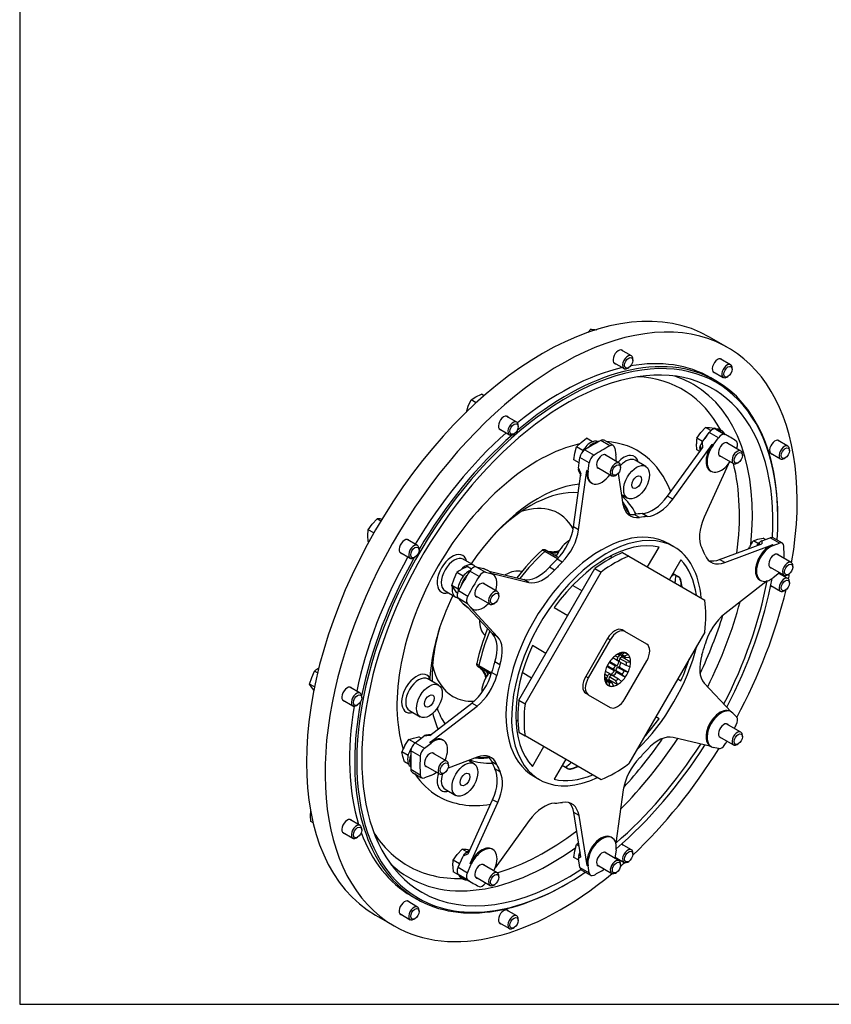
# Model space of a CAD drawing. Units: millimetres. Extents: x 8 to 289, y 8 to 202.
# Drawn here: x 8 to 63, y 8 to 75 of the extents above; entities that cross this region are included whole.
import ezdxf

# ---------------------------------------------------------------- set-up
doc = ezdxf.new("R2010")
doc.units = ezdxf.units.MM
for name, color, linetype in [('14910012', 7, 'Continuous'), ('16510172', 7, 'Continuous'), ('DIAMETROM10_DIN6', 7, 'Continuous'), ('DIN-933_M10_X_25', 7, 'Continuous'), ('DIN-933_M10_X_30', 7, 'Continuous'), ('Predeterminado', 7, 'Continuous'), ('PRM140_260D_BW', 7, 'Continuous')]:
    doc.layers.add(name, color=color, linetype=linetype)

# ---------------------------------------------------------------- blocks, each defined once
blk = doc.blocks.new('SE7')
at = {"layer": '14910012', "color": 7, "linetype": 'Continuous'}
for p, q in [((56.33, 52.783), (55.057, 53.518)), ((55.499, 50.527), (55.145, 50.731)), ((50.698, 44.661), (49.963, 45.086)), ((49.034, 42.735), (49.448, 42.496)), ((59.74, 41.07), (59.74, 41.151)), ((38.948, 37.877), (38.213, 38.302)), ((36.963, 36.137), (37.698, 35.712)), ((36.514, 29.688), (35.779, 30.113)), ((34.529, 27.948), (35.264, 27.523)), ((38.948, 24.31), (38.557, 24.535)), ((36.963, 22.569), (37.698, 22.145)), ((45.259, 16.069), (45.329, 16.109)), ((34.665, 15.258), (35.019, 15.054)), ((32.207, 13.941), (33.48, 13.206))]:
    blk.add_line(p, q, dxfattribs=at)
for centre, major_axis, start_param, end_param in [((43.632, 33.729), (-11.425, -19.789), 3.141593, 6.283185), ((44.905, 32.995), (-11.425, -19.789), 2.138411, 6.283185), ((45.259, 32.79), (10.24, 17.736), 0, 1.020061), ((48.827, 52.16), (-0.262, -0.455), 2.831748, 6.283185), ((45.329, 32.75), (-10.19, -17.65), 2.270552, 6.283185), ((45.329, 32.75), (-9.95, -17.234), 2.290623, 6.283185), ((44.905, 32.995), (10.24, 17.736), 0, 0.450667), ((55.62, 51.554), (-0.262, -0.455), 2.831748, 6.283185), ((44.905, 32.995), (10.24, 17.736), 0.491166, 0.992414), ((48.827, 52.16), (-0.262, -0.455), 0, 0.309845), ((43.808, 33.628), (-9.407, -16.293), 2.798718, 3.432248), ((44.223, 33.389), (9.74, 16.871), 0, 0.135106), ((55.62, 51.554), (-0.262, -0.455), 0, 0.309845), ((44.223, 33.389), (9.74, 16.871), 5.373289, 6.283185), ((45.259, 32.79), (10.24, 17.736), 5.497787, 6.283185), ((40.983, 47.632), (-0.262, -0.455), 2.831748, 6.283185), ((44.905, 32.995), (10.24, 17.736), 1.048607, 1.54638), ((45.259, 32.79), (10.24, 17.736), 1.042922, 1.555157), ((40.983, 47.632), (-0.262, -0.455), 0, 0.309845), ((43.321, 33.909), (-6.825, -11.821), 3.627765, 5.795439), ((43.321, 33.909), (-6.825, -11.821), 3.48023, 3.489173), ((43.321, 33.909), (-6.825, -11.821), 2.701025, 3.420148), ((59.542, 45.974), (-0.262, -0.455), 2.831748, 6.283185), ((49.196, 44.085), (-0.725, -1.256), 2.610134, 4.333447), ((49.338, 44.003), (-0.625, -1.083), 3.141593, 4.351745), ((59.542, 45.974), (-0.262, -0.455), 0, 0.309845), ((49.338, 44.003), (-0.625, -1.083), 3.126534, 3.141593), ((43.808, 33.628), (-9.407, -16.293), 2.193692, 2.604901), ((43.321, 33.909), (5.239, 9.074), 0.391808, 1.451208), ((43.321, 33.909), (5.239, 9.074), 5.933026, 6.184926), ((34.19, 39.181), (-0.262, -0.455), 2.831748, 6.283185), ((44.905, 32.995), (10.24, 17.736), 1.595213, 2.092986), ((45.259, 32.79), (10.24, 17.736), 1.586436, 2.098671), ((34.19, 39.181), (-0.262, -0.455), 0, 0.309845), ((37.446, 37.301), (0.725, 1.256), -0.531458, 3.673051), ((37.588, 37.219), (-0.625, -1.083), 3.141593, 6.283185), ((38.323, 36.795), (-0.625, -1.083), 2.948436, 4.289825), ((37.588, 37.219), (-0.625, -1.083), 3.126534, 3.141593), ((52.506, 38.2), (-0.625, -1.083), 0.739492, 0.945842), ((43.321, 33.909), (-6.825, -11.821), -4.165366, -4.1239), ((59.542, 36.917), (-0.262, -0.455), 2.831748, 3.052449), ((44.905, 32.995), (-11.425, -19.789), -4.199697, -4.181395), ((38.323, 36.795), (-0.625, -1.083), 5.324135, 6.283185), ((45.329, 32.75), (-9.95, -17.234), 1.650791, 2.118403), ((45.329, 32.75), (-10.19, -17.65), 1.644669, 2.122341), ((59.542, 36.917), (-0.262, -0.455), 6.162917, 6.283185), ((59.542, 36.917), (-0.262, -0.455), 0, 0.309845), ((43.321, 33.909), (-5.239, -9.074), 4.831977, 5.435125), ((44.905, 32.995), (-11.425, -19.789), 1.625028, 2.047591), ((38.323, 36.795), (-0.625, -1.083), 0, 0.189631), ((44.223, 33.389), (9.74, 16.871), 4.818464, 5.146554), ((43.808, 33.628), (-9.407, -16.293), 1.708123, 1.941519), ((35.013, 29.112), (-0.725, -1.256), 2.825753, 6.814644), ((35.154, 29.03), (-0.625, -1.083), 3.141593, 6.283185), ((35.154, 29.03), (-0.625, -1.083), 3.126534, 3.141593), ((30.268, 29.073), (-0.262, -0.455), 2.831748, 6.283185), ((30.268, 29.073), (-0.262, -0.455), 0, 0.309845), ((45.259, 32.79), (10.24, 17.736), 2.121532, 3.926991), ((44.905, 32.995), (10.24, 17.736), 2.149178, 2.650426), ((43.321, 33.909), (-5.239, -9.074), -0.549652, -0.39055), ((45.329, 32.75), (-9.95, -17.234), 1.023472, 1.491482), ((44.223, 33.389), (9.74, 16.871), 4.279585, 4.607811), ((43.808, 33.628), (-9.407, -16.293), 1.202078, 1.434955), ((45.329, 32.75), (-10.19, -17.65), 1.019552, 1.49745), ((44.905, 32.995), (-11.425, -19.789), 1.094001, 1.516662), ((43.321, 33.909), (-5.239, -9.074), 0.103526, 0.350159), ((43.321, 33.909), (-6.825, -11.821), 0.982308, 1.023774), ((43.321, 33.909), (-6.825, -11.821), -0.34758, -0.338637), ((43.321, 33.909), (-6.825, -11.821), 6.005032, 6.283185), ((37.446, 23.733), (0.725, 1.256), 1.949738, 3.673051), ((37.588, 23.651), (-0.625, -1.083), 5.073033, 6.283185), ((43.321, 33.909), (-6.825, -11.821), 0, 0.442788), ((30.268, 20.015), (-0.262, -0.455), 2.831748, 6.283185), ((30.268, 20.015), (-0.262, -0.455), 0, 0.309845), ((44.905, 32.995), (10.24, 17.736), 2.690925, 3.141593), ((43.808, 33.628), (-9.407, -16.293), 5.99253, 6.283185), ((43.808, 33.628), (-9.407, -16.293), 0.536692, 0.949065), ((44.223, 33.389), (9.74, 16.871), 3.006487, 4.050274), ((48.827, 18.358), (-0.262, -0.455), 2.831748, 3.261861), ((48.827, 18.358), (-0.262, -0.455), 0.094499, 0.309845), ((44.905, 32.995), (-11.425, -19.789), 1.039803, 1.058104), ((43.808, 33.628), (-9.407, -16.293), 0, 0.342875), ((45.329, 32.75), (-10.19, -17.65), 0, 0.871137), ((45.329, 32.75), (-9.95, -17.234), 0, 0.851073), ((44.905, 32.995), (-11.425, -19.789), 0, 1.003181), ((34.19, 14.436), (-0.262, -0.455), 2.831748, 6.283185), ((40.983, 13.829), (-0.262, -0.455), 2.831748, 6.283185), ((34.19, 14.436), (-0.262, -0.455), 0, 0.309845), ((40.983, 13.829), (-0.262, -0.455), 0, 0.309845)]:
    blk.add_ellipse(centre, major_axis=major_axis, ratio=0.57735, start_param=start_param, end_param=end_param, dxfattribs=at)
for centre, major_axis in [((50.073, 43.579), (-0.625, -1.083)), ((50.073, 43.579), (-0.234, -0.406)), ((35.889, 28.606), (-0.625, -1.083)), ((35.889, 28.606), (-0.234, -0.406)), ((38.323, 23.227), (-0.625, -1.083)), ((38.323, 23.227), (-0.234, -0.406))]:
    blk.add_ellipse(centre, major_axis=major_axis, ratio=0.57735, dxfattribs=at)
blk.add_open_spline([(35.927, 30.176), (35.926, 30.152), (35.926, 30.129), (35.927, 30.08), (35.929, 30.056), (35.931, 30.029), (35.932, 30.027), (35.932, 30.024)], degree=3, knots=[0, 0, 0, 0, 0.0625, 0.0625, 0.125, 0.125, 0.1313183, 0.1313183, 0.1313183, 0.1313183], dxfattribs=at)
at = {"layer": '16510172', "color": 7, "linetype": 'Continuous'}
for p, q in [((55.484, 47.213), (56.12, 46.846)), ((54.55, 46.31), (55.042, 46.992)), ((55.678, 46.624), (55.042, 46.992)), ((55.307, 46.109), (55.678, 46.624)), ((56.515, 46.637), (55.879, 47.005)), ((48.25, 46.066), (47.614, 46.433)), ((48.485, 46.082), (47.849, 46.449)), ((48.583, 45.919), (48.66, 45.443)), ((52.191, 42.624), (54.586, 45.943)), ((52.545, 42.42), (55.236, 46.15)), ((54.407, 45.899), (54.454, 46.109)), ((54.407, 45.899), (54.424, 45.719)), ((54.484, 45.802), (54.454, 46.109)), ((54.55, 46.31), (54.586, 45.943)), ((55.307, 46.109), (55.236, 46.15)), ((56.92, 45.904), (56.912, 45.887)), ((46.085, 44.531), (46.189, 45.273)), ((46.826, 44.906), (46.189, 45.273)), ((46.522, 45.802), (47.158, 45.435)), ((54.401, 45.831), (54.413, 45.704)), ((46.085, 44.531), (46.26, 44.142)), ((46.747, 44.345), (46.826, 44.906)), ((48.659, 45.055), (48.666, 45.01)), ((56.329, 44.797), (54.696, 41.193)), ((45.752, 40.524), (46.26, 44.142)), ((46.097, 44.377), (46.246, 44.046)), ((46.106, 40.32), (46.676, 44.385)), ((46.747, 44.345), (46.676, 44.385)), ((48.801, 44.175), (49.139, 42.082)), ((55.106, 44.364), (55.177, 44.323)), ((46.946, 43.554), (47.016, 43.513)), ((52.545, 42.42), (52.191, 42.624)), ((50.268, 41.173), (49.914, 41.377)), ((50.796, 41.226), (50.442, 41.43)), ((46.106, 40.32), (45.752, 40.524)), ((58.633, 39.558), (59.224, 39.779)), ((59.861, 39.411), (59.224, 39.779)), ((60.049, 39.407), (59.413, 39.774)), ((50.823, 37.776), (51.609, 39.137)), ((52.623, 39.162), (52.234, 39.386)), ((55.754, 38.28), (58.633, 39.356)), ((56.108, 38.076), (59.343, 39.285)), ((58.33, 39.268), (58.476, 39.443)), ((58.33, 39.268), (58.33, 39.243)), ((58.476, 39.297), (58.476, 39.443)), ((58.633, 39.558), (58.633, 39.356)), ((59.414, 39.244), (59.343, 39.285)), ((59.414, 39.244), (59.861, 39.411)), ((44.656, 38.345), (43.793, 38.843)), ((44.728, 38.421), (43.931, 38.881)), ((48.396, 38.426), (48.255, 38.508)), ((49.115, 38.762), (49.54, 38.517)), ((49.54, 38.517), (54.739, 35.516)), ((39.096, 37.783), (39.585, 37.665)), ((39.096, 37.783), (39.732, 37.415)), ((44.454, 37.555), (44.101, 37.759)), ((44.982, 38.113), (44.628, 38.317)), ((53.109, 38.271), (52.323, 36.91)), ((56.108, 38.076), (55.754, 38.28)), ((39.289, 37.127), (38.653, 37.495)), ((39.972, 37.5), (39.585, 37.665)), ((39.984, 37.498), (39.607, 37.658)), ((39.732, 37.415), (40.105, 37.326)), ((39.972, 37.5), (42.347, 36.929)), ((40.034, 37.366), (42.701, 36.725)), ((40.105, 37.326), (40.034, 37.366)), ((40.23, 37.276), (40.16, 37.317)), ((42.015, 28.66), (47.214, 37.665)), ((42.44, 28.415), (47.639, 37.42)), ((47.214, 37.665), (47.639, 37.42)), ((52.562, 37.323), (52.932, 37.11)), ((52.569, 37.335), (52.913, 37.136)), ((59.859, 37.381), (59.408, 37.032)), ((42.701, 36.725), (42.347, 36.929)), ((45.7, 36.519), (46.34, 36.15)), ((59.011, 36.819), (56.116, 34.578)), ((58.488, 36.894), (58.559, 36.854)), ((37.881, 36.157), (38.517, 35.79)), ((38.488, 35.263), (37.852, 35.631)), ((38.196, 35.262), (37.852, 35.631)), ((38.196, 35.262), (38.532, 35.007)), ((38.214, 35.245), (38.54, 34.998)), ((38.748, 34.984), (38.488, 35.263)), ((40.208, 33.21), (38.532, 35.007)), ((40.562, 33.005), (38.678, 35.025)), ((38.748, 34.984), (38.678, 35.025)), ((38.786, 34.938), (38.857, 34.897)), ((44.438, 34.996), (45.365, 34.461)), ((40.562, 33.005), (40.208, 33.21)), ((49.266, 33.364), (49.089, 33.466)), ((50.766, 32.498), (49.266, 33.364)), ((54.739, 33.321), (49.54, 24.316)), ((43.865, 31.863), (42.938, 32.398)), ((48.089, 32.888), (46.589, 30.29)), ((48.266, 32.786), (46.766, 30.188)), ((48.266, 32.786), (48.089, 32.888)), ((48.614, 31.7), (48.78, 31.604)), ((48.765, 31.802), (48.921, 31.712)), ((48.921, 31.712), (48.78, 31.604)), ((48.839, 31.841), (48.88, 31.817)), ((48.88, 31.817), (49.044, 31.912)), ((49.336, 31.554), (48.88, 31.817)), ((49.293, 31.909), (49.05, 31.815)), ((49.05, 31.815), (49.25, 31.7)), ((49.25, 31.7), (49.493, 31.794)), ((49.293, 31.909), (49.493, 31.794)), ((39.284, 31.033), (40.147, 30.535)), ((40.722, 31.078), (40.368, 31.282)), ((48.487, 30.771), (48.067, 31.014)), ((48.202, 31.247), (48.621, 31.004)), ((48.237, 31.299), (48.749, 31.003)), ((48.75, 31.369), (48.443, 31.547)), ((48.749, 31.003), (48.621, 31.004)), ((48.75, 31.369), (48.878, 31.368)), ((49.351, 31.022), (48.891, 31.288)), ((49.063, 31.63), (48.921, 31.522)), ((48.921, 31.522), (49.381, 31.257)), ((49.063, 31.63), (49.664, 31.283)), ((49.266, 28.745), (50.766, 31.343)), ((49.62, 31.58), (49.336, 31.554)), ((49.62, 30.939), (49.351, 31.022)), ((49.381, 31.257), (49.664, 31.283)), ((39.321, 30.895), (40.118, 30.434)), ((40.504, 30.343), (40.15, 30.547)), ((42.89, 30.175), (42.251, 30.544)), ((48.047, 30.334), (47.881, 30.43)), ((47.928, 30.655), (48.235, 30.477)), ((48.047, 30.334), (48.024, 30.158)), ((48.04, 30.957), (48.552, 30.661)), ((48.3, 30.367), (48.235, 30.477)), ((48.376, 30.396), (48.836, 30.13)), ((48.487, 30.771), (48.552, 30.661)), ((49.088, 30.424), (48.628, 30.69)), ((48.628, 30.69), (48.693, 30.579)), ((48.693, 30.579), (49.294, 30.232)), ((48.891, 30.921), (48.763, 30.923)), ((48.763, 30.923), (49.222, 30.657)), ((48.891, 30.921), (49.492, 30.574)), ((49.294, 30.232), (49.088, 30.424)), ((49.222, 30.657), (49.492, 30.574)), ((46.766, 30.188), (46.589, 30.29)), ((47.868, 30.248), (48.024, 30.158)), ((47.912, 30.141), (47.871, 30.165)), ((47.912, 29.951), (47.912, 30.141)), ((47.912, 30.141), (48.368, 29.877)), ((47.999, 29.995), (48.039, 29.737)), ((48.199, 29.879), (47.999, 29.995)), ((48.039, 29.737), (48.239, 29.622)), ((48.188, 30.253), (48.166, 30.076)), ((48.166, 30.076), (48.767, 29.729)), ((48.648, 29.987), (48.188, 30.253)), ((48.239, 29.622), (48.199, 29.879)), ((48.368, 29.877), (48.487, 29.619)), ((48.767, 29.729), (48.648, 29.987)), ((48.836, 30.13), (49.042, 29.939)), ((52.889, 30.117), (53.109, 29.99)), ((54.707, 29.832), (56.543, 27.865)), ((46.766, 29.034), (46.589, 29.136)), ((46.766, 29.034), (48.266, 28.167)), ((35.93, 26.242), (38.799, 28.464)), ((39.152, 28.259), (38.799, 28.464)), ((42.015, 28.66), (42.44, 28.415)), ((35.931, 25.765), (39.152, 28.259)), ((56.553, 27.859), (56.482, 27.899)), ((56.662, 27.772), (56.922, 27.493)), ((41.805, 27.337), (41.947, 27.255)), ((51.609, 27.392), (51.389, 27.519)), ((36.006, 26.301), (35.644, 26.265)), ((42.015, 26.465), (42.44, 26.22)), ((34.915, 25.743), (35.506, 26.2)), ((34.915, 25.743), (35.552, 25.375)), ((35.93, 26.242), (35.506, 26.2)), ((35.552, 25.375), (36.002, 25.724)), ((36.002, 25.724), (35.931, 25.765)), ((36.852, 25.902), (36.781, 25.943)), ((47.639, 23.218), (42.44, 26.22)), ((55.167, 25.487), (52.568, 26.113)), ((35.258, 24.821), (34.621, 25.188)), ((42.938, 24.118), (43.723, 25.478)), ((55.109, 25.521), (55.18, 25.48)), ((55.678, 25.341), (55.305, 25.43)), ((39.161, 24.761), (37.166, 24.016)), ((40.511, 24.243), (40.157, 24.447)), ((45.223, 24.612), (44.438, 23.252)), ((34.622, 23.927), (35.258, 23.56)), ((34.725, 23.716), (35.361, 23.349)), ((36.388, 23.725), (36.33, 23.703)), ((40.73, 23.761), (40.377, 23.965)), ((45.322, 23.988), (44.978, 24.187)), ((45.355, 23.986), (44.985, 24.199)), ((35.997, 23.511), (35.55, 23.344)), ((43.034, 23.451), (43.423, 23.227)), ((49.163, 22.517), (48.651, 18.864)), ((38.537, 18.135), (40.219, 21.849)), ((38.684, 17.475), (40.573, 21.645)), ((40.573, 21.645), (40.219, 21.849)), ((46.266, 17.93), (45.776, 20.96)), ((46.13, 20.756), (45.776, 20.96)), ((42.724, 20.417), (40.396, 17.191)), ((46.679, 17.353), (46.13, 20.756)), ((48.394, 19.243), (48.323, 19.284)), ((38.326, 18.166), (38.485, 18.312)), ((38.326, 18.166), (38.608, 18.294)), ((38.65, 18.386), (38.485, 18.312)), ((38.658, 18.403), (38.541, 18.35)), ((40.233, 18.433), (40.162, 18.474)), ((46.111, 18.021), (46.191, 18.235)), ((46.214, 18.248), (46.191, 18.235)), ((48.663, 18.411), (48.585, 17.85)), ((37.854, 17.219), (38.2, 17.983)), ((38.537, 18.135), (38.2, 17.983)), ((46.266, 17.93), (46.09, 17.828)), ((46.19, 17.205), (46.09, 17.828)), ((46.111, 18.021), (46.239, 18.095)), ((37.854, 17.219), (38.49, 16.851)), ((38.49, 16.851), (38.754, 17.434)), ((38.754, 17.434), (38.684, 17.475)), ((46.19, 17.205), (46.827, 16.837)), ((46.289, 17.041), (46.925, 16.674)), ((46.75, 17.313), (46.679, 17.353)), ((46.827, 16.837), (46.75, 17.313)), ((38.518, 16.356), (37.882, 16.723)), ((38.259, 16.486), (38.895, 16.119)), ((39.745, 16.149), (39.732, 16.132))]:
    blk.add_line(p, q, dxfattribs=at)
for centre, radius, start, end in [((53.681, 27.93), 14.911, 132.5737, 142.33868), ((52.686, 36.778), 0.424, 15.90244, 57.5756), ((52.752, 36.837), 0.327, 16.86117, 56.51444), ((44.989, 35.304), 8.238, 7.8497, 11.38422), ((53.681, 27.93), 14.911, 157.78438, 167.43369), ((45.518, 24.362), 0.422, 242.32269, 284.19927), ((45.501, 24.278), 0.327, 243.4637, 283.20812), ((42.945, 31.769), 8.241, 288.61981, 292.161)]:
    blk.add_arc(centre, radius, start, end, dxfattribs=at)
for centre, major_axis, ratio, start_param, end_param in [((55.245, 46.774), (0.25, 0.433), 0.57735, 0.043907, 1.396263), ((47.069, 31.745), (-8.81, -15.259), 0.57735, 3.141593, 3.185499), ((55.881, 46.407), (0.25, 0.433), 0.57735, 0.043907, 1.396263), ((47.705, 31.378), (-8.81, -15.259), 0.57735, 3.097816, 3.185499), ((47.069, 31.745), (8.81, 15.259), 0.57735, 0.741622, 0.829305), ((47.705, 31.378), (8.81, 15.259), 0.57735, 0.741622, 0.829305), ((47.599, 46.016), (-0.25, -0.433), 0.57735, 3.141593, 3.883215), ((48.235, 45.649), (-0.25, -0.433), 0.57735, 2.525235, 3.883215), ((54.584, 46.013), (0.156, 0.236), 0.410131, -3.963432, -3.60958), ((54.631, 46.223), (-0.156, -0.236), 0.410131, 4.614399, 5.461346), ((55.793, 45.553), (0.687, 1.189), 0.57735, 1.396263, 3.141593), ((55.864, 45.512), (0.687, 1.189), 0.57735, 1.396263, 4.601848), ((56.039, 45.813), (0.262, 0.455), 0.57735, 0, 3.451437), ((56.039, 45.813), (0.262, 0.455), 0.57735, 5.973341, 6.283185), ((56.632, 45.974), (0.25, 0.433), 0.57735, 4.88143, 6.239409), ((46.537, 45.404), (-0.25, -0.433), 0.57735, 3.970898, 5.323254), ((47.174, 45.036), (-0.25, -0.433), 0.57735, 3.970898, 5.323254), ((47.705, 44.988), (0.262, 0.455), 0.57735, 0, 3.451437), ((47.705, 44.988), (0.262, 0.455), 0.57735, 5.973341, 6.283185), ((47.703, 44.702), (0.687, 1.189), 0.57735, 5.288847, 5.666828), ((46.224, 44.583), (-0.081, -0.252), 0.469698, 5.068764, 5.803711), ((47.632, 44.743), (0.687, 1.189), 0.57735, 2.181662, 3.141593), ((47.703, 44.702), (0.687, 1.189), 0.57735, 2.181662, 4.5328), ((51.177, 43.711), (-1.25, -2.165), 0.57735, 0.356491, 1.396263), ((50.88, 43.441), (1.25, 2.165), 0.57735, 2.530727, 3.573221), ((51.531, 43.507), (-1.25, -2.165), 0.57735, 0.356491, 1.396263), ((50.527, 43.645), (1.25, 2.165), 0.57735, 3.28349, 3.573221), ((47.281, 31.623), (5.375, 9.31), 0.57735, 0.356491, 0.431629), ((47.634, 31.419), (5.375, 9.31), 0.57735, 0.356491, 0.431629), ((56.144, 40.858), (-1.25, -2.165), 0.57735, 4.886922, 5.929416), ((47.634, 31.419), (4.6, 7.967), 0.57735, 0, 3.141593), ((44.011, 39.873), (-1.25, -2.165), 0.57735, 1.141889, 2.181662), ((48.023, 31.194), (4.6, 7.967), 0.57735, 0, 3.830818), ((44.365, 39.669), (-1.25, -2.165), 0.57735, 1.141889, 2.181662), ((59.163, 39.341), (-0.25, -0.433), 0.57735, 3.141593, 3.752458), ((48.023, 31.194), (4.4, 7.621), 0.57735, 0.171291, 1.399505), ((45.478, 38.379), (-0.75, -1.299), 0.57735, 3.914304, 4.859553), ((48.023, 31.194), (4.6, 7.967), 0.57735, 5.59396, 6.283185), ((59.174, 38.084), (0.687, 1.189), 0.57735, 0.610865, 3.141593), ((59.245, 38.043), (0.687, 1.189), 0.57735, 0.610865, 4.096031), ((58.463, 39.208), (-0.177, -0.16), 0.575561, 4.956764, 5.143925), ((58.608, 39.383), (-0.177, -0.16), 0.575561, 4.109817, 4.956764), ((59.799, 38.974), (-0.25, -0.433), 0.57735, 2.400101, 3.752458), ((47.705, 31.378), (8.81, 15.259), 0.57735, -0.799174, -0.741491), ((45.548, 32.623), (4.6, 7.967), 0.57735, 1.058618, 1.34568), ((43.831, 38.708), (-0.1, -0.173), 0.57735, 3.141593, 4.200211), ((45.336, 41.523), (-1.5, -2.598), 0.57735, 0.078736, 0.4986), ((45.407, 41.482), (-1.5, -2.598), 0.57735, 0.078736, 0.445998), ((45.478, 41.441), (-1.55, -2.685), 0.57735, 0.266328, 0.386264), ((45.478, 38.379), (0.75, 1.299), 0.57735, -4.565225, -4.484382), ((48.165, 31.113), (4.4, 7.621), 0.57735, 0.63205, 0.938747), ((48.589, 30.868), (4.4, 7.621), 0.57735, 0.63205, 0.938747), ((47.634, 31.419), (5.375, 9.31), 0.57735, -0.428907, -0.353769), ((56.415, 40.263), (1.25, 2.165), 0.57735, 2.712686, 3.752458), ((59.492, 38.183), (0.262, 0.455), 0.57735, 0, 3.451437), ((59.492, 38.183), (0.262, 0.455), 0.57735, 5.973341, 6.283185), ((38.892, 37.332), (0.25, 0.433), 0.57735, 0.169041, 1.52702), ((43.361, 39.186), (-1.25, -2.165), 0.57735, 0.174533, 1.217027), ((47.281, 31.623), (5.375, 9.31), 0.57735, 1.141889, 1.217027), ((47.634, 31.419), (5.375, 9.31), 0.57735, 1.141889, 1.217027), ((48.023, 31.194), (4.4, 7.621), 0.57735, 5.651136, 6.111894), ((56.061, 40.468), (1.25, 2.165), 0.57735, 3.28349, 3.752458), ((47.069, 31.745), (-8.81, -15.259), 0.57735, 4.668613, 4.756296), ((47.705, 31.378), (-8.81, -15.259), 0.57735, 4.668613, 4.756296), ((39.528, 36.964), (0.25, 0.433), 0.57735, 0.169041, 1.52702), ((39.503, 37.485), (-0.143, -0.147), 0.78015, 3.436113, 3.575911), ((39.473, 36.127), (-0.687, -1.189), 0.57735, 3.141593, 3.310633), ((39.544, 36.087), (-0.687, -1.189), 0.57735, 1.94574, 3.310633), ((43.715, 38.982), (-1.25, -2.165), 0.57735, 0.174533, 1.217027), ((52.982, 37.196), (0.05, 0.0866), 0.57735, 2.611192, 3.147515), ((59.799, 37.749), (0.25, 0.433), 0.57735, 4.096031, 4.123089), ((39.371, 36.19), (0.262, 0.455), 0.57735, 0, 3.451437), ((39.371, 36.19), (0.262, 0.455), 0.57735, 5.973341, 6.283185), ((53.163, 36.953), (0.0975, 0.0223), 0.69326, 3.121307, 3.153577), ((53.163, 36.953), (0.0975, 0.0223), 0.69326, 3.153577, 3.783241), ((47.033, 31.766), (4.4, 7.621), 0.57735, -0.63205, -0.55658), ((38.141, 36.032), (-0.25, -0.433), 0.57735, 4.756296, 6.108652), ((38.778, 35.665), (-0.25, -0.433), 0.57735, 4.756296, 6.108652), ((38.312, 35.422), (0.055, 0.198), 0.778004, 2.695503, 2.839826), ((39.544, 36.087), (-0.687, -1.189), 0.57735, -0.174533, 1.200391), ((48.589, 30.868), (4.4, 7.621), 0.57735, 5.344439, 5.651136), ((39.473, 36.127), (-0.687, -1.189), 0.57735, -0.174533, 0), ((56.423, 32.745), (1.25, 2.165), 0.57735, 0.959931, 2.002425), ((45.548, 32.623), (4.6, 7.967), 0.57735, 1.799299, 2.082974), ((38.76, 31.203), (1.25, 2.165), 0.57735, 5.06888, 6.108652), ((48.589, 32.6), (0.5, 0.866), 0.57735, 0, 1.570796), ((48.766, 32.498), (0.5, 0.866), 0.57735, 0, 1.570796), ((39.114, 30.999), (1.25, 2.165), 0.57735, 5.06888, 6.108652), ((48.023, 31.194), (-4.4, -7.621), 0.57735, 4.88368, 6.111894), ((48.023, 31.194), (4.6, 7.967), 0.57735, 4.249384, 5.175394), ((50.266, 31.632), (-0.5, -0.866), 0.57735, 1.570796, 3.141593), ((47.634, 31.419), (5.375, 9.31), 0.57735, -1.214305, -1.139168), ((48.766, 30.766), (0.635, 1.1), 0.57735, 0.786457, 1.098498), ((48.766, 30.766), (0.635, 1.1), 0.57735, 0.47018, 0.786457), ((48.624, 30.847), (0.535, 0.927), 0.57735, 0.188022, 0.440297), ((48.023, 31.194), (0.635, 1.1), 0.57735, -0.786457, -0.704146), ((48.766, 30.766), (0.635, 1.1), 0.57735, 0.158139, 0.47018), ((48.165, 31.113), (0.635, 1.1), 0.57735, -0.786457, -0.704146), ((48.624, 30.847), (0.535, 0.927), 0.57735, 5.842889, 6.095164), ((48.766, 30.766), (-0.635, -1.1), 0.57735, 2.983454, 3.299731), ((48.766, 30.766), (0.635, 1.1), 0.57735, 5.813005, 6.125047), ((56.155, 31.839), (-1.25, -2.165), 0.57735, 5.06888, 6.108652), ((39.421, 31.068), (0.1, 0.173), 0.57735, 2.082974, 3.141593), ((47.281, 31.623), (-5.375, -9.31), 0.57735, -1.214305, -1.139168), ((47.634, 31.419), (-5.375, -9.31), 0.57735, -1.214305, -1.139168), ((48.766, 30.766), (-0.635, -1.1), 0.57735, 4.556368, 4.86841), ((48.766, 30.766), (0.635, 1.1), 0.57735, 1.098498, 1.414776), ((48.023, 31.194), (-0.535, -0.927), 0.57735, 1.444659, 1.696934), ((48.023, 31.194), (0.635, 1.1), 0.57735, 4.86841, 5.184687), ((48.023, 31.194), (0.535, 0.927), 0.57735, -1.068615, -0.81634), ((48.165, 31.113), (0.535, 0.927), 0.57735, -1.068615, -0.81634), ((48.165, 31.113), (0.635, 1.1), 0.57735, 4.86841, 5.129955), ((48.624, 30.847), (0.535, 0.927), 0.57735, -1.068615, -0.81634), ((48.766, 30.766), (0.635, 1.1), 0.57735, 5.496728, 5.813005), ((48.766, 30.766), (0.635, 1.1), 0.57735, 5.184687, 5.496728), ((48.023, 31.194), (4.4, 7.621), 0.57735, 4.88368, 5.073845), ((38.492, 30.297), (-1.25, -2.165), 0.57735, 0.959931, 2.002425), ((38.845, 30.092), (-1.25, -2.165), 0.57735, 0.959931, 2.002425), ((37.735, 28.357), (1.5, 2.598), 0.57735, 5.784586, 6.204449), ((37.806, 28.316), (1.5, 2.598), 0.57735, 5.837187, 6.204449), ((40.528, 29.806), (0.75, 1.299), 0.57735, 1.423632, 2.385696), ((37.876, 28.275), (1.55, 2.685), 0.57735, -0.386264, -0.266328), ((40.528, 29.806), (-0.75, -1.299), 0.57735, 4.484382, 4.565225), ((48.766, 30.766), (-0.635, -1.1), 0.57735, 5.184687, 5.496728), ((48.766, 30.766), (-0.635, -1.1), 0.57735, 4.86841, 5.184687), ((48.023, 31.194), (-0.535, -0.927), 0.57735, 0.81634, 1.068615), ((48.165, 31.113), (-0.535, -0.927), 0.57735, 0.81634, 1.068615), ((48.023, 31.194), (-0.635, -1.1), 0.57735, 1.098498, 1.414776), ((48.165, 31.113), (-0.635, -1.1), 0.57735, 1.15323, 1.414776), ((48.165, 31.113), (-0.535, -0.927), 0.57735, 1.444659, 1.696934), ((48.624, 30.847), (-0.535, -0.927), 0.57735, 1.444659, 1.696934), ((48.766, 30.766), (0.635, 1.1), 0.57735, 4.556368, 4.86841), ((48.766, 30.766), (0.635, 1.1), 0.57735, 4.86841, 5.184687), ((47.089, 30.002), (0.5, 0.866), 0.57735, 1.570796, 3.141593), ((47.266, 29.9), (0.5, 0.866), 0.57735, 1.570796, 3.141593), ((48.766, 30.766), (-0.635, -1.1), 0.57735, 5.496728, 5.813005), ((48.624, 30.847), (-0.535, -0.927), 0.57735, 5.842889, 6.095164), ((48.766, 30.766), (-0.635, -1.1), 0.57735, 5.813005, 6.125047), ((48.023, 31.194), (-0.635, -1.1), 0.57735, 0.704146, 0.786457), ((48.766, 30.766), (0.635, 1.1), 0.57735, 2.983454, 3.299731), ((48.165, 31.113), (-0.635, -1.1), 0.57735, 0.704146, 0.786457), ((48.624, 30.847), (-0.535, -0.927), 0.57735, 0.188022, 0.440297), ((48.766, 30.766), (-0.635, -1.1), 0.57735, 0.47018, 0.786457), ((48.624, 30.847), (-0.535, -0.927), 0.57735, 0.81634, 1.068615), ((48.766, 30.766), (-0.635, -1.1), 0.57735, 0.786457, 1.098498), ((48.766, 30.766), (-0.635, -1.1), 0.57735, 1.098498, 1.414776), ((48.766, 30.766), (-0.635, -1.1), 0.57735, 0.158139, 0.47018), ((48.165, 31.113), (-4.4, -7.621), 0.57735, 5.344439, 5.651136), ((48.589, 30.868), (-4.4, -7.621), 0.57735, 5.344439, 5.651136), ((48.766, 29.034), (-0.5, -0.866), 0.57735, 0, 1.570796), ((55.796, 26.71), (0.687, 1.189), 0.57735, 0, 3.141593), ((55.867, 26.669), (0.687, 1.189), 0.57735, -0.174533, 3.310633), ((48.023, 31.194), (-4.4, -7.621), 0.57735, 1.209341, 1.399505), ((56.039, 26.566), (0.262, 0.455), 0.57735, 0, 3.451437), ((56.039, 26.566), (0.262, 0.455), 0.57735, 5.973341, 6.283185), ((47.705, 31.378), (8.81, 15.259), 0.57735, -1.542416, -1.526889), ((56.633, 27.091), (0.25, 0.433), 0.57735, 4.756296, 6.108652), ((34.975, 25.375), (-0.25, -0.433), 0.57735, 4.096031, 5.454011), ((35.529, 26.053), (0.177, 0.196), 0.471097, 0.47936, 1.21068), ((36.094, 24.754), (-0.687, -1.189), 0.57735, 3.141593, 4.096031), ((36.165, 24.713), (-0.687, -1.189), 0.57735, 1.75283, 4.096031), ((51.554, 23.855), (1.25, 2.165), 0.57735, 0.174533, 1.217027), ((55.882, 25.792), (-0.25, -0.433), 0.57735, 0.169041, 1.52702), ((47.705, 31.378), (8.81, 15.259), 0.57735, 4.668613, 4.684008), ((47.069, 31.745), (-8.81, -15.259), 0.57735, -0.829174, -0.741491), ((35.611, 25.007), (-0.25, -0.433), 0.57735, 4.096031, 5.454011), ((35.919, 24.573), (0.262, 0.455), 0.57735, 0, 3.451437), ((35.919, 24.573), (0.262, 0.455), 0.57735, 5.973341, 6.283185), ((38.854, 22.574), (-1.25, -2.165), 0.57735, 2.712686, 3.752458), ((47.634, 31.419), (-5.375, -9.31), 0.57735, 1.141889, 1.217027), ((47.705, 31.378), (-8.81, -15.259), 0.57735, -0.829174, -0.741491), ((38.501, 22.778), (-1.25, -2.165), 0.57735, 2.712686, 2.999696), ((47.281, 31.623), (-5.375, -9.31), 0.57735, -0.428907, -0.353769), ((48.589, 30.868), (-4.4, -7.621), 0.57735, 0.63205, 0.938747), ((50.904, 23.168), (1.25, 2.165), 0.57735, 1.141889, 2.181662), ((34.975, 24.149), (0.25, 0.433), 0.57735, 2.400101, 3.141593), ((36.165, 24.713), (-0.687, -1.189), 0.57735, 0.610865, 0.997899), ((38.771, 22.184), (1.25, 2.165), 0.57735, 4.886922, 5.929416), ((47.634, 31.419), (-5.375, -9.31), 0.57735, -0.428907, -0.353769), ((39.125, 21.98), (1.25, 2.165), 0.57735, 4.886922, 5.929416), ((45.305, 23.899), (-0.05, -0.0866), 0.57735, 3.12987, 3.671993), ((45.606, 23.864), (0.0295, -0.0956), 0.69326, 2.499945, 3.148191), ((47.033, 31.766), (-4.4, -7.621), 0.57735, 0.55658, 0.63205), ((35.611, 23.782), (0.25, 0.433), 0.57735, 2.400101, 3.752458), ((48.023, 31.194), (-4.4, -7.621), 0.57735, 0.171291, 0.63205), ((43.738, 19.331), (1.25, 2.165), 0.57735, 0.356491, 1.396263), ((47.634, 31.419), (-5.375, -9.31), 0.57735, 0.356491, 0.431629), ((44.389, 19.396), (-1.25, -2.165), 0.57735, 2.530727, 3.573221), ((44.035, 19.6), (-1.25, -2.165), 0.57735, 2.530727, 2.999696), ((47.636, 18.095), (-0.687, -1.189), 0.57735, 3.141593, 5.666828), ((47.707, 18.054), (-0.687, -1.189), 0.57735, 2.181662, 5.666828), ((38.474, 18.101), (-0.127, -0.253), 0.410013, 3.609307, 3.96232), ((39.476, 17.284), (-0.687, -1.189), 0.57735, 3.141593, 4.88143), ((39.547, 17.244), (-0.687, -1.189), 0.57735, 1.681338, 4.88143), ((46.308, 18.15), (0.051, 0.234), 0.573534, 1.122052, 1.32438), ((47.705, 17.768), (0.262, 0.455), 0.57735, 0, 3.451437), ((47.705, 17.768), (0.262, 0.455), 0.57735, 5.973341, 6.283185), ((38.316, 17.955), (-0.127, -0.253), 0.410013, 3.96232, 4.80734), ((46.229, 17.936), (-0.051, -0.234), 0.573534, 4.465973, 5.310993), ((48.236, 17.72), (0.25, 0.433), 0.57735, -0.985457, -0.959931), ((38.142, 17.149), (-0.25, -0.433), 0.57735, 4.88143, 6.239409), ((38.779, 16.782), (-0.25, -0.433), 0.57735, 4.88143, 6.239409), ((39.371, 16.943), (0.262, 0.455), 0.57735, 0, 3.451437), ((39.371, 16.943), (0.262, 0.455), 0.57735, 5.973341, 6.283185), ((46.539, 17.474), (0.25, 0.433), 0.57735, 2.525235, 3.141593), ((47.705, 31.378), (-8.81, -15.259), 0.57735, 0.741622, 0.799174), ((47.069, 31.745), (8.81, 15.259), 0.57735, 3.097816, 3.141593), ((47.705, 31.378), (8.81, 15.259), 0.57735, 3.097816, 3.185499), ((47.175, 17.107), (0.25, 0.433), 0.57735, 2.525235, 3.883215), ((39.529, 16.349), (-0.25, -0.433), 0.57735, 0.043907, 1.396263)]:
    blk.add_ellipse(centre, major_axis=major_axis, ratio=ratio, start_param=start_param, end_param=end_param, dxfattribs=at)
for points, knots in [([(43.793, 38.843), (43.769, 38.857), (43.747, 38.869), (43.706, 38.889), (43.687, 38.897), (43.653, 38.909), (43.639, 38.913), (43.621, 38.916), (43.616, 38.916), (43.606, 38.916), (43.602, 38.915), (43.596, 38.913), (43.593, 38.912), (43.591, 38.91)], [0, 0, 0, 0, 0.125, 0.125, 0.25, 0.25, 0.375, 0.375, 0.4375, 0.4375, 0.5, 0.5, 0.5574619, 0.5574619, 0.5574619, 0.5574619]), ([(43.932, 38.88), (43.912, 38.891), (43.873, 38.914), (43.833, 38.934), (43.805, 38.946), (43.778, 38.955), (43.744, 38.962), (43.695, 38.961), (43.639, 38.946), (43.609, 38.923), (43.594, 38.91)], [0, 0, 0, 0, 0.164241, 0.376467, 0.499919, 0.566648, 0.6395, 0.742736, 0.883189, 1, 1, 1, 1]), ([(44.777, 38.877), (44.753, 38.869), (44.665, 38.844), (44.518, 38.812), (44.34, 38.798), (44.175, 38.807), (44.048, 38.834), (43.983, 38.858), (43.964, 38.865)], [0.6507587, 0.6507587, 0.6507587, 0.6507587, 0.6745497, 0.7383092, 0.8023629, 0.8670483, 0.9328123, 0.9598824, 0.9598824, 0.9598824, 0.9598824]), ([(39.126, 31.173), (39.123, 31.155), (39.119, 31.123), (39.129, 31.073), (39.146, 31.034), (39.167, 31.005), (39.185, 30.986), (39.2, 30.973), (39.22, 30.958), (39.252, 30.936), (39.292, 30.911), (39.321, 30.895), (39.328, 30.891)], [0, 0, 0, 0, 0.109871, 0.217101, 0.308687, 0.385394, 0.445202, 0.49894, 0.580801, 0.754281, 0.950486, 1, 1, 1, 1]), ([(39.125, 31.175), (39.125, 31.172), (39.125, 31.169), (39.127, 31.159), (39.131, 31.151), (39.146, 31.132), (39.157, 31.122), (39.184, 31.099), (39.2, 31.087), (39.239, 31.061), (39.26, 31.047), (39.284, 31.033)], [0.4430016, 0.4430016, 0.4430016, 0.4430016, 0.5, 0.5, 0.625, 0.625, 0.75, 0.75, 0.875, 0.875, 1, 1, 1, 1]), ([(39.339, 30.885), (39.379, 30.854), (39.459, 30.778), (39.56, 30.645), (39.645, 30.487), (39.706, 30.325), (39.736, 30.212), (39.747, 30.164)], [0.0343958, 0.0343958, 0.0343958, 0.0343958, 0.102118, 0.1703173, 0.2369474, 0.3023053, 0.3494942, 0.3494942, 0.3494942, 0.3494942])]:
    blk.add_open_spline(points, degree=3, knots=knots, dxfattribs=at)
at = {"layer": 'DIAMETROM10_DIN6', "color": 7, "linetype": 'Continuous'}
for p, q in [((55.928, 47.09), (55.787, 47.172)), ((38.068, 16.482), (38.209, 16.401))]:
    blk.add_line(p, q, dxfattribs=at)
for centre, start_param, end_param in [((55.262, 46.262), 0, 0.472234), ((55.262, 46.262), 1.238856, 1.55367), ((55.403, 46.181), 0, 0.449744), ((55.403, 46.181), 5.846575, 6.283185), ((46.927, 45.437), 0, 1.679264), ((47.069, 45.355), 0.335654, 1.235142), ((38.593, 36.639), 0.662753, 2.478493), ((38.734, 36.557), 1.121052, 2.020541), ((35.141, 25.022), 1.459007, 3.141593), ((35.282, 24.94), 1.90645, 2.805939), ((38.593, 17.392), 1.55922, 1.920454), ((38.593, 17.392), 2.669358, 3.141593), ((38.734, 17.31), 2.691848, 3.578202)]:
    blk.add_ellipse(centre, major_axis=(0.525, 0.909), ratio=0.57735, start_param=start_param, end_param=end_param, dxfattribs=at)
at = {"layer": 'DIN-933_M10_X_25', "color": 7, "linetype": 'Continuous'}
for p, q in [((54.466, 46.976), (54.792, 47.335)), ((55.16, 47.122), (54.792, 47.335)), ((54.792, 47.335), (55.067, 47.323)), ((55.067, 47.323), (55.393, 47.281)), ((55.51, 47.214), (55.393, 47.281)), ((46.277, 46.303), (46.637, 46.586)), ((47.044, 46.351), (46.637, 46.586)), ((54.19, 46.587), (54.466, 46.976)), ((54.586, 46.359), (54.19, 46.587)), ((45.852, 45.567), (45.967, 45.991)), ((45.967, 45.991), (46.277, 46.303)), ((46.402, 45.74), (45.967, 45.991)), ((54.19, 45.786), (54.166, 46.201)), ((57.209, 45.716), (56.209, 46.292)), ((45.787, 45.114), (45.852, 45.567)), ((48.874, 44.89), (47.875, 45.467)), ((54.39, 45.671), (54.19, 45.786)), ((55.709, 45.426), (56.709, 44.85)), ((57.312, 45.405), (57.312, 45.487)), ((46.138, 44.911), (45.787, 45.114)), ((47.375, 44.601), (48.374, 44.024)), ((48.978, 44.579), (48.978, 44.661)), ((56.959, 44.874), (57.029, 44.915)), ((48.624, 44.049), (48.695, 44.09)), ((57.719, 39.015), (57.794, 39.163)), ((58.064, 39.574), (58.374, 39.678)), ((58.416, 39.371), (58.064, 39.574)), ((58.374, 39.678), (58.734, 39.753)), ((58.9, 39.658), (58.734, 39.753)), ((60.661, 38.085), (59.662, 38.662)), ((38.098, 37.619), (38.47, 37.805)), ((38.762, 37.636), (38.47, 37.805)), ((59.162, 37.796), (60.161, 37.219)), ((60.764, 37.775), (60.764, 37.856)), ((37.578, 36.971), (37.776, 37.404)), ((38.211, 37.153), (37.776, 37.404)), ((60.411, 37.244), (60.481, 37.285)), ((37.429, 36.509), (37.578, 36.971)), ((37.852, 36.265), (37.429, 36.509)), ((37.578, 36.277), (37.429, 36.509)), ((40.54, 36.092), (39.541, 36.669)), ((37.776, 36.016), (37.578, 36.277)), ((37.813, 35.994), (37.776, 36.016)), ((39.041, 35.803), (40.04, 35.226)), ((40.644, 35.781), (40.644, 35.863)), ((40.29, 35.251), (40.361, 35.292)), ((57.209, 26.468), (56.209, 27.045)), ((34.221, 25.553), (34.491, 25.964)), ((34.491, 25.964), (34.801, 26.068)), ((34.898, 25.729), (34.491, 25.964)), ((34.801, 26.068), (35.162, 26.144)), ((35.317, 26.054), (35.162, 26.144)), ((55.709, 26.179), (56.709, 25.602)), ((56.959, 25.627), (57.029, 25.668)), ((57.312, 26.158), (57.312, 26.24)), ((34.431, 24.865), (34, 25.114)), ((34.065, 24.793), (34, 25.114)), ((37.088, 24.475), (36.089, 25.052)), ((34.18, 24.444), (34.065, 24.793)), ((34.464, 24.28), (34.18, 24.444)), ((35.589, 24.186), (36.588, 23.609)), ((36.838, 23.634), (36.909, 23.675)), ((37.192, 24.165), (37.192, 24.246)), ((45.967, 18.772), (46.107, 18.913)), ((37.798, 18.105), (38.123, 18.464)), ((38.447, 18.277), (38.123, 18.464)), ((38.123, 18.464), (38.399, 18.452)), ((38.399, 18.452), (38.665, 18.418)), ((45.787, 17.894), (45.852, 18.347)), ((45.852, 18.347), (45.967, 18.772)), ((46.146, 18.668), (45.967, 18.772)), ((48.874, 17.67), (47.875, 18.247)), ((37.497, 17.33), (37.522, 17.717)), ((37.522, 17.717), (37.798, 18.105)), ((37.957, 17.466), (37.522, 17.717)), ((46.109, 17.708), (45.787, 17.894)), ((37.893, 16.701), (37.522, 16.915)), ((40.54, 16.845), (39.541, 17.422)), ((47.375, 17.381), (48.374, 16.804)), ((48.624, 16.829), (48.695, 16.87)), ((48.978, 17.36), (48.978, 17.442)), ((39.041, 16.556), (40.04, 15.979)), ((40.644, 16.534), (40.644, 16.616)), ((40.29, 16.004), (40.361, 16.044))]:
    blk.add_line(p, q, dxfattribs=at)
for centre, radius, start, end in [((57.245, 46.196), 3.079, 172.70628, 179.91359), ((61.648, 36.92), 4.459, 143.48526, 149.80485), ((39.642, 34.954), 3.079, 120.08641, 127.29372), ((38.09, 23.337), 4.459, 150.19515, 156.51474), ((41.312, 17.351), 3.815, 180.31121, 186.55869)]:
    blk.add_arc(centre, radius, start, end, dxfattribs=at)
for centre, start_param, end_param in [((56.959, 45.283), 0, 3.926991), ((56.959, 45.283), 5.497787, 6.283185), ((48.624, 44.457), 0, 3.926991), ((48.624, 44.457), 5.497787, 6.283185), ((60.411, 37.652), 0, 3.926991), ((60.411, 37.652), 5.497787, 6.283185), ((40.29, 35.659), 0, 3.926991), ((40.29, 35.659), 5.497787, 6.283185), ((56.959, 26.035), 0, 3.926991), ((56.959, 26.035), 5.497787, 6.283185), ((36.838, 24.042), 0, 3.926991), ((36.838, 24.042), 5.497787, 6.283185), ((48.624, 17.237), 0, 3.926991), ((48.624, 17.237), 5.497787, 6.283185), ((40.29, 16.412), 0, 3.926991), ((40.29, 16.412), 5.497787, 6.283185)]:
    blk.add_ellipse(centre, major_axis=(0.25, 0.433), ratio=0.57735, start_param=start_param, end_param=end_param, dxfattribs=at)
for centre in [(57.029, 45.242), (48.695, 44.416), (60.481, 37.611), (40.361, 35.618), (57.029, 25.995), (36.909, 24.001), (48.695, 17.197), (40.361, 16.371)]:
    blk.add_ellipse(centre, major_axis=(-0.2, -0.346), ratio=0.57735, dxfattribs=at)
at = {"layer": 'DIN-933_M10_X_30', "color": 7, "linetype": 'Continuous'}
for p, q in [((46.741, 53.826), (46.943, 54.05)), ((47.105, 53.956), (46.943, 54.05)), ((46.943, 54.05), (47.218, 54.037)), ((47.218, 54.037), (47.352, 54.02)), ((49.713, 52.226), (48.997, 52.639)), ((49.817, 51.915), (49.817, 51.997)), ((56.506, 51.619), (55.79, 52.033)), ((48.497, 51.773), (49.213, 51.36)), ((49.463, 51.385), (49.534, 51.425)), ((56.61, 51.309), (56.61, 51.39)), ((55.29, 51.167), (56.006, 50.753)), ((56.256, 50.778), (56.327, 50.819)), ((38.553, 48.78), (38.752, 49.213)), ((38.752, 49.213), (39.074, 49.428)), ((39.094, 49.015), (38.752, 49.213)), ((39.074, 49.428), (39.446, 49.614)), ((39.639, 49.502), (39.446, 49.614)), ((38.422, 48.372), (38.553, 48.78)), ((41.869, 47.697), (41.153, 48.111)), ((40.653, 47.245), (41.369, 46.831)), ((41.973, 47.387), (41.973, 47.468)), ((41.619, 46.856), (41.69, 46.897)), ((60.428, 46.04), (59.712, 46.453)), ((59.212, 45.587), (59.928, 45.173)), ((60.178, 45.198), (60.249, 45.239)), ((60.532, 45.729), (60.532, 45.811)), ((31.705, 40.322), (31.98, 40.711)), ((31.98, 40.711), (32.306, 41.07)), ((32.559, 40.924), (32.306, 41.07)), ((32.581, 41.058), (32.646, 41.05)), ((31.68, 39.936), (31.705, 40.322)), ((31.705, 39.521), (31.68, 39.936)), ((32.081, 40.105), (31.705, 40.322)), ((31.743, 39.499), (31.705, 39.521)), ((35.076, 39.246), (34.36, 39.66)), ((33.86, 38.794), (34.576, 38.38)), ((34.826, 38.405), (34.897, 38.446)), ((35.18, 38.936), (35.18, 39.018)), ((60.428, 36.982), (59.807, 37.341)), ((59.254, 36.505), (59.928, 36.116)), ((60.532, 36.672), (60.532, 36.753)), ((60.178, 36.141), (60.249, 36.182)), ((27.838, 30.221), (28.037, 30.654)), ((28.244, 30.534), (28.037, 30.654)), ((27.69, 29.76), (27.838, 30.221)), ((28.029, 29.564), (27.69, 29.76)), ((27.838, 29.527), (27.69, 29.76)), ((27.986, 29.334), (27.838, 29.527)), ((31.154, 29.138), (30.438, 29.552)), ((29.938, 28.686), (30.654, 28.272)), ((30.904, 28.297), (30.975, 28.338)), ((31.258, 28.828), (31.258, 28.909)), ((27.758, 20.771), (27.776, 21.057)), ((27.783, 20.355), (27.758, 20.771)), ((27.929, 20.271), (27.783, 20.355)), ((31.154, 20.081), (30.438, 20.494)), ((29.938, 19.628), (30.654, 19.215)), ((31.258, 19.77), (31.258, 19.852)), ((30.904, 19.24), (30.975, 19.28)), ((49.713, 18.423), (49.039, 18.812)), ((48.594, 17.915), (49.213, 17.557)), ((49.463, 17.582), (49.534, 17.623)), ((49.817, 18.113), (49.817, 18.194)), ((35.076, 14.501), (34.36, 14.915)), ((35.18, 14.191), (35.18, 14.272)), ((41.869, 13.895), (41.153, 14.308)), ((33.86, 14.049), (34.576, 13.635)), ((34.826, 13.66), (34.897, 13.701)), ((41.973, 13.584), (41.973, 13.666)), ((40.653, 13.442), (41.369, 13.028)), ((41.619, 13.053), (41.69, 13.094))]:
    blk.add_line(p, q, dxfattribs=at)
for centre, radius, start, end in [((32.306, 38.031), 3.039, 84.81038, 90.01371), ((29.903, 28.204), 3.079, 120.90899, 127.29372)]:
    blk.add_arc(centre, radius, start, end, dxfattribs=at)
for centre, start_param, end_param in [((49.463, 51.793), 0, 3.926991), ((49.463, 51.793), 5.497787, 6.283185), ((56.256, 51.186), 0, 3.926991), ((56.256, 51.186), 5.497787, 6.283185), ((41.619, 47.264), 0, 3.926991), ((41.619, 47.264), 5.497787, 6.283185), ((60.178, 45.607), 0, 3.926991), ((60.178, 45.607), 5.497787, 6.283185), ((34.826, 38.813), 0, 3.926991), ((34.826, 38.813), 5.497787, 6.283185), ((60.178, 36.549), 0, 3.926991), ((60.178, 36.549), 5.497787, 6.283185), ((30.904, 28.705), 0, 3.926991), ((30.904, 28.705), 5.497787, 6.283185), ((30.904, 19.648), 0, 3.926991), ((30.904, 19.648), 5.497787, 6.283185), ((49.463, 17.99), 0, 3.926991), ((49.463, 17.99), 5.497787, 6.283185), ((34.826, 14.068), 0, 3.926991), ((34.826, 14.068), 5.497787, 6.283185), ((41.619, 13.462), 0, 3.926991), ((41.619, 13.462), 5.497787, 6.283185)]:
    blk.add_ellipse(centre, major_axis=(0.25, 0.433), ratio=0.57735, start_param=start_param, end_param=end_param, dxfattribs=at)
for centre in [(49.534, 51.752), (56.327, 51.145), (41.69, 47.223), (60.249, 45.566), (34.897, 38.773), (60.249, 36.508), (30.975, 28.664), (30.975, 19.607), (49.534, 17.949), (34.897, 14.027), (41.69, 13.421)]:
    blk.add_ellipse(centre, major_axis=(-0.2, -0.346), ratio=0.57735, dxfattribs=at)
at = {"layer": 'PRM140_260D_BW', "color": 7, "linetype": 'Continuous'}
for centre, major_axis, start_param, end_param in [((42.784, 34.219), (-4.739, -8.208), 3.412778, 4.315383), ((41.116, 35.182), (-3.616, -6.263), 2.801927, 3.720773), ((42.713, 34.26), (5.239, 9.074), -0.410806, -0.256356), ((42.784, 34.219), (-5.189, -8.987), -3.533973, -3.401201), ((41.116, 35.182), (-1.27, -2.2), 3.277165, 3.947693), ((40.742, 35.398), (-1.267, -2.195), -3.301126, -3.283225), ((41.116, 35.182), (-1.27, -2.2), 5.4899, 6.147487), ((42.784, 34.219), (-4.739, -8.208), 5.109395, 5.552571), ((40.742, 35.398), (-1.267, -2.195), 0.141633, 0.160828), ((41.116, 35.182), (-3.616, -6.263), 5.704005, 6.283185), ((41.116, 35.182), (-3.616, -6.263), 0, 0.346139), ((42.784, 34.219), (-4.739, -8.208), 5.819205, 6.013857), ((42.713, 34.26), (5.239, 9.074), 3.40621, 3.551251), ((42.784, 34.219), (-5.189, -8.987), 0.268314, 0.390949)]:
    blk.add_ellipse(centre, major_axis=major_axis, ratio=0.57735, start_param=start_param, end_param=end_param, dxfattribs=at)
blk = doc.blocks.new('SE8')
at = {"layer": 'Predeterminado', "color": 7, "linetype": 'Continuous'}
for p, q in [((7.852, 201.841), (7.852, 7.841)), ((7.852, 7.841), (288.852, 7.841))]:
    blk.add_line(p, q, dxfattribs=at)

msp = doc.modelspace()

# ---------------------------------------------------------------- block references
at = {"layer": 'Predeterminado'}
for name in ['SE8', 'SE7']:
    msp.add_blockref(name, (0, 0), dxfattribs=at)

doc.saveas('drawing.dxf')
